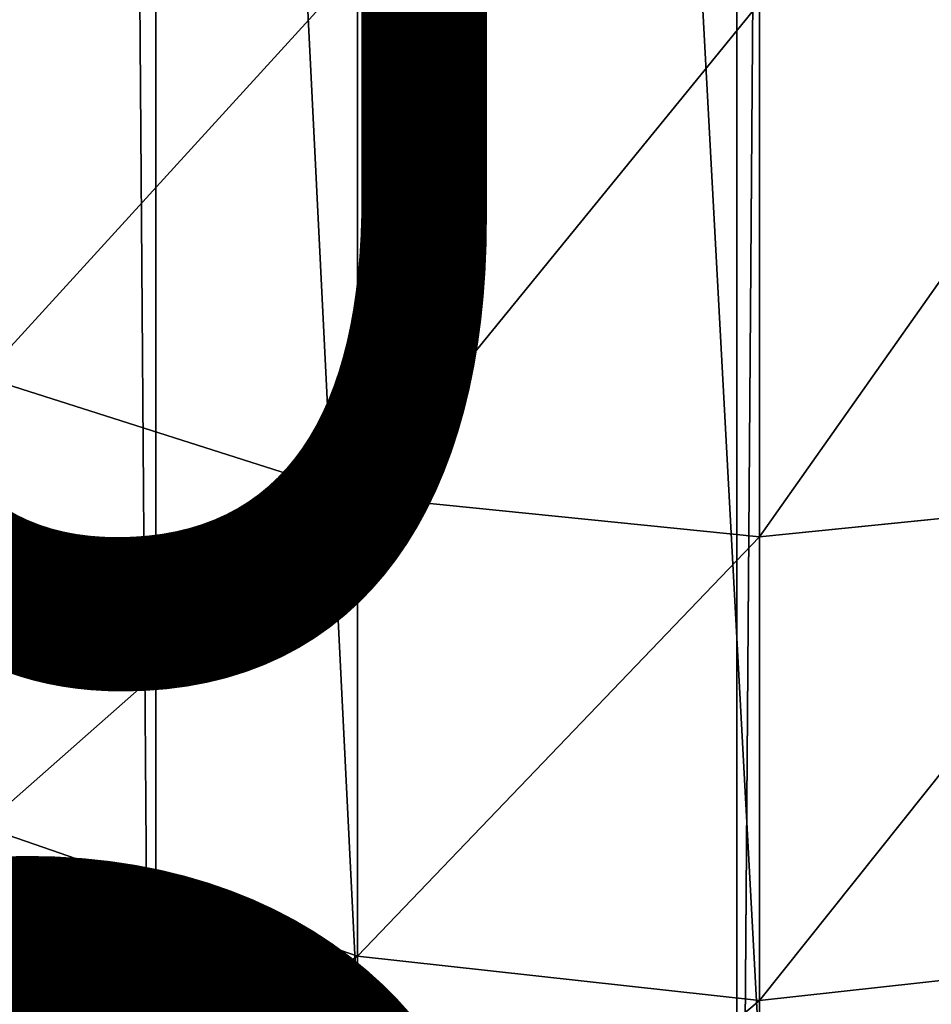
# Model space of a CAD drawing. Units: centimetres. Extents: x -445 to 376, y -442 to 373.
# Drawn here: x -78 to -77, y -40 to -39 of the extents above; entities that cross this region are included whole.
import ezdxf

# ---------------------------------------------------------------- set-up
doc = ezdxf.new("R2010")
doc.units = ezdxf.units.CM
doc.header["$LTSCALE"] = 2.54
doc.layers.get('0').update_dxf_attribs({"true_color": 0xff5454})

# ---------------------------------------------------------------- blocks, each defined once
blk = doc.blocks.new('Komponent_31')
at = {"color": 0}
for p, q in [((111.67658, 4.58038, 6.47104), (208.81965, 4.58038, 6.47104)), ((111.67658, 4.58038, 6.47104), (208.81965, 4.58038, 6.47104)), ((111.67658, 4.11318, 2.69987), (208.81965, 4.11318, 2.69987)), ((111.67658, 4.11318, 2.69987), (208.81965, 4.11318, 2.69987))]:
    blk.add_line(p, q, dxfattribs=at)
mesh = blk.add_polyface(dxfattribs=at)
corners = [(208.81965, 4.58038, 6.47104), (111.67658, 5.28418, 6.23811), (111.67658, 4.58038, 6.47104), (208.81965, 5.28418, 6.23811)]
mesh.append_faces([[corners[k] for k in face] for face in [(0, 1, 2), (1, 0, 3)]], dxfattribs={"vtx0": -1, "color": 0})
mesh = blk.add_polyface(dxfattribs=at)
corners = [(208.81965, 4.85254, 2.75401), (111.67658, 4.11318, 2.69987), (111.67658, 4.85254, 2.75401), (208.81965, 4.11318, 2.69987)]
mesh.append_faces([[corners[k] for k in face] for face in [(0, 1, 2), (1, 0, 3)]], dxfattribs={"vtx0": -1, "color": 0})
mesh = blk.add_polyface(dxfattribs=at)
corners = [(208.81965, 3.84101, 6.4169), (111.67658, 4.58038, 6.47104), (111.67658, 3.84101, 6.4169), (208.81965, 4.58038, 6.47104)]
mesh.append_faces([[corners[k] for k in face] for face in [(0, 1, 2), (1, 0, 3)]], dxfattribs={"vtx0": -1, "color": 0})
mesh = blk.add_polyface(dxfattribs=at)
corners = [(208.81965, 4.11318, 2.69987), (111.67658, 3.40938, 2.9328), (111.67658, 4.11318, 2.69987), (208.81965, 3.40938, 2.9328)]
mesh.append_faces([[corners[k] for k in face] for face in [(0, 1, 2), (1, 0, 3)]], dxfattribs={"vtx0": -1, "color": 0})
blk = doc.blocks.new('Group495_3')
blk = doc.blocks.new('Group494_3')
at = {"color": 253, "true_color": 0x979da0}
ref = blk.add_blockref('Group495_3', (0, 0), dxfattribs=at)
ref.add_attrib('Skp_GroupInstanceName', 'Body_1', (0, 0), dxfattribs={"height": 1})
blk = doc.blocks.new('Grupuj_32')
at = {"color": 0}
blk.add_blockref('Group494_3', (-35.53421, 3.66425, 13.16856), dxfattribs=at)
blk = doc.blocks.new('Grupuj_408')
at = {"color": 0}
for p, q in [((6.65814, 0.32352, 0.80921), (6.69083, 0, 0.7818)), ((6.65814, 0.32352, 0.80921), (6.69083, 0, 0.7818)), ((7.02839, 0.32352, 1.3064), (7.06404, 0, 1.28296)), ((7.02839, 0.32352, 1.3064), (7.06404, 0, 1.28296)), ((7.10911, 0, 10.5155), (1.1735, 0, 22.96709)), ((7.10911, 0, 10.5155), (1.1735, 0, 22.96709)), ((6.26129, 0, 0.32577), (6.69083, 0, 0.7818)), ((6.26129, 0, 0.32577), (6.69083, 0, 0.7818)), ((6.69083, 0, 0.7818), (6.65814, -0.32352, 0.80921)), ((6.69083, 0, 0.7818), (6.65814, -0.32352, 0.80921)), ((6.69083, 0, 0.7818), (7.06404, 0, 1.28296)), ((6.69083, 0, 0.7818), (7.06404, 0, 1.28296)), ((7.06404, 0, 1.28296), (7.02839, -0.32352, 1.3064)), ((7.06404, 0, 1.28296), (7.02839, -0.32352, 1.3064)), ((7.06404, 0, 1.28296), (7.37534, 0, 1.8231)), ((7.06404, 0, 1.28296), (7.37534, 0, 1.8231)), ((7.07003, -0.32352, 10.49851), (1.13505, -0.32352, 22.94876)), ((7.07003, -0.32352, 10.49851), (1.13505, -0.32352, 22.94876)), ((6.23194, -0.32352, 0.35674), (6.65814, -0.32352, 0.80921)), ((6.23194, -0.32352, 0.35674), (6.65814, -0.32352, 0.80921)), ((6.65814, -0.32352, 0.80921), (6.56229, -0.625, 0.88958)), ((6.65814, -0.32352, 0.80921), (6.56229, -0.625, 0.88958)), ((6.65814, -0.32352, 0.80921), (7.02839, -0.32352, 1.3064)), ((6.65814, -0.32352, 0.80921), (7.02839, -0.32352, 1.3064)), ((7.02839, -0.32352, 1.3064), (6.92386, -0.625, 1.3751)), ((7.02839, -0.32352, 1.3064), (6.92386, -0.625, 1.3751)), ((7.07003, -0.32352, 10.49851), (6.95543, -0.625, 10.4487)), ((7.07003, -0.32352, 10.49851), (6.95543, -0.625, 10.4487)), ((7.02839, -0.32352, 1.3064), (7.33717, -0.32352, 1.84217)), ((7.02839, -0.32352, 1.3064), (7.33717, -0.32352, 1.84217))]:
    blk.add_line(p, q, dxfattribs=at)
mesh = blk.add_polyface(dxfattribs=at)
corners = [(7.07003, 0.32352, 10.49851), (1.1735, 0, 22.96709), (7.10911, 0, 10.5155), (1.13505, 0.32352, 22.94876)]
mesh.append_faces([[corners[k] for k in face] for face in [(0, 1, 2), (1, 0, 3)]], dxfattribs={"vtx0": -1, "color": 0})
mesh = blk.add_polyface(dxfattribs=at)
corners = [(6.23194, 0.32352, 0.35674), (6.69083, 0, 0.7818), (6.26129, 0, 0.32577), (6.65814, 0.32352, 0.80921)]
mesh.append_faces([[corners[k] for k in face] for face in [(0, 1, 2), (1, 0, 3)]], dxfattribs={"vtx0": -1, "color": 0})
mesh = blk.add_polyface(dxfattribs=at)
corners = [(6.65814, 0.32352, 0.80921), (7.06404, 0, 1.28296), (6.69083, 0, 0.7818), (7.02839, 0.32352, 1.3064)]
mesh.append_faces([[corners[k] for k in face] for face in [(0, 1, 2), (1, 0, 3)]], dxfattribs={"vtx0": -1, "color": 0})
mesh = blk.add_polyface(dxfattribs=at)
corners = [(7.02839, 0.32352, 1.3064), (7.37534, 0, 1.8231), (7.06404, 0, 1.28296), (7.33717, 0.32352, 1.84217)]
mesh.append_faces([[corners[k] for k in face] for face in [(0, 1, 2), (1, 0, 3)]], dxfattribs={"vtx0": -1, "color": 0})
mesh = blk.add_polyface(dxfattribs=at)
corners = [(7.10911, 0, 10.5155), (1.13505, -0.32352, 22.94876), (7.07003, -0.32352, 10.49851), (1.1735, 0, 22.96709)]
mesh.append_faces([[corners[k] for k in face] for face in [(0, 1, 2), (1, 0, 3)]], dxfattribs={"vtx0": -1, "color": 0})
mesh = blk.add_polyface(dxfattribs=at)
corners = [(6.26129, 0, 0.32577), (6.65814, -0.32352, 0.80921), (6.23194, -0.32352, 0.35674), (6.69083, 0, 0.7818)]
mesh.append_faces([[corners[k] for k in face] for face in [(0, 1, 2), (1, 0, 3)]], dxfattribs={"vtx0": -1, "color": 0})
mesh = blk.add_polyface(dxfattribs=at)
corners = [(6.69083, 0, 0.7818), (7.02839, -0.32352, 1.3064), (6.65814, -0.32352, 0.80921), (7.06404, 0, 1.28296)]
mesh.append_faces([[corners[k] for k in face] for face in [(0, 1, 2), (1, 0, 3)]], dxfattribs={"vtx0": -1, "color": 0})
mesh = blk.add_polyface(dxfattribs=at)
corners = [(7.06404, 0, 1.28296), (7.33717, -0.32352, 1.84217), (7.02839, -0.32352, 1.3064), (7.37534, 0, 1.8231)]
mesh.append_faces([[corners[k] for k in face] for face in [(0, 1, 2), (1, 0, 3)]], dxfattribs={"vtx0": -1, "color": 0})
mesh = blk.add_polyface(dxfattribs=at)
corners = [(7.07003, -0.32352, 10.49851), (1.02233, -0.625, 22.89503), (6.95543, -0.625, 10.4487), (1.13505, -0.32352, 22.94876)]
mesh.append_faces([[corners[k] for k in face] for face in [(0, 1, 2), (1, 0, 3)]], dxfattribs={"vtx0": -1, "color": 0})
mesh = blk.add_polyface(dxfattribs=at)
corners = [(6.23194, -0.32352, 0.35674), (6.56229, -0.625, 0.88958), (6.1459, -0.625, 0.44752), (6.65814, -0.32352, 0.80921)]
mesh.append_faces([[corners[k] for k in face] for face in [(0, 1, 2), (1, 0, 3)]], dxfattribs={"vtx0": -1, "color": 0})
mesh = blk.add_polyface(dxfattribs=at)
corners = [(6.65814, -0.32352, 0.80921), (6.92386, -0.625, 1.3751), (6.56229, -0.625, 0.88958), (7.02839, -0.32352, 1.3064)]
mesh.append_faces([[corners[k] for k in face] for face in [(0, 1, 2), (1, 0, 3)]], dxfattribs={"vtx0": -1, "color": 0})
mesh = blk.add_polyface(dxfattribs=at)
corners = [(7.02839, -0.32352, 1.3064), (7.22526, -0.625, 1.89808), (6.92386, -0.625, 1.3751), (7.33717, -0.32352, 1.84217)]
mesh.append_faces([[corners[k] for k in face] for face in [(0, 1, 2), (1, 0, 3)]], dxfattribs={"vtx0": -1, "color": 0})
mesh = blk.add_polyface(dxfattribs=at)
corners = [(7.30851, -0.32352, 9.89294), (6.95543, -0.625, 10.4487), (7.19115, -0.625, 9.85017), (7.07003, -0.32352, 10.49851)]
mesh.append_faces([[corners[k] for k in face] for face in [(0, 1, 2), (1, 0, 3)]], dxfattribs={"vtx0": -1, "color": 0})
blk = doc.blocks.new('Komponent_10')
at = {"color": 0}
blk.add_blockref('Grupuj_408', (12.75, 0, 1.25), dxfattribs=at)
blk = doc.blocks.new('Grupuj_29')
at = {"color": 0}
blk.add_blockref('Komponent_10', (-4.65653, 1.25), dxfattribs=at)
blk = doc.blocks.new('Grupuj_31')
at = {"color": 253, "true_color": 0xa8a8a8}
blk.add_blockref('Grupuj_29', (0, 0.21714), dxfattribs=at)
blk = doc.blocks.new('Komponent_41')
at = {"color": 0, "zscale": 0.7207389010248728, "rotation": 180}
blk.add_blockref('Grupuj_32', (9.02893, 5.83913, 7.90604), dxfattribs=at)
at = {"color": 0}
blk.add_blockref('Grupuj_31', (-0.05007, 0.92718, -25.77806), dxfattribs=at)
blk = doc.blocks.new('Komponent_42')
at = {"color": 0, "extrusion": (0, 0, -1), "zscale": -1, "rotation": 90.00000000000001}
blk.add_blockref('Komponent_41', (-2.04878, 19.44706, -149.07634), dxfattribs=at)
at = {"color": 0}
for name, p, rotation in [('Komponent_31', (8.53782, -111.04872, 224.31955), 90.00000000000001), ('Komponent_41', (2.04878, 78.03401, 149.07634), 270)]:
    blk.add_blockref(name, p, dxfattribs=dict(at, rotation=rotation))
blk = doc.blocks.new('Grupuj_92')
at = {"color": 0, "rotation": 90.00000000000011}
blk.add_blockref('Komponent_42', (109.19879, 2.08081), dxfattribs=at)
blk = doc.blocks.new('Grupuj_35')
at = {"color": 253, "true_color": 0xa8a8a8, "rotation": 269.9999999999999}
blk.add_blockref('Grupuj_92', (140.99872, 228.39758, 9.21922), dxfattribs=at)

msp = doc.modelspace()

# ---------------------------------------------------------------- block references
at = {"color": 0}
msp.add_blockref('Grupuj_35', (-224.4746, -222.40462, -9.21922), dxfattribs=at)

doc.saveas('drawing.dxf')
